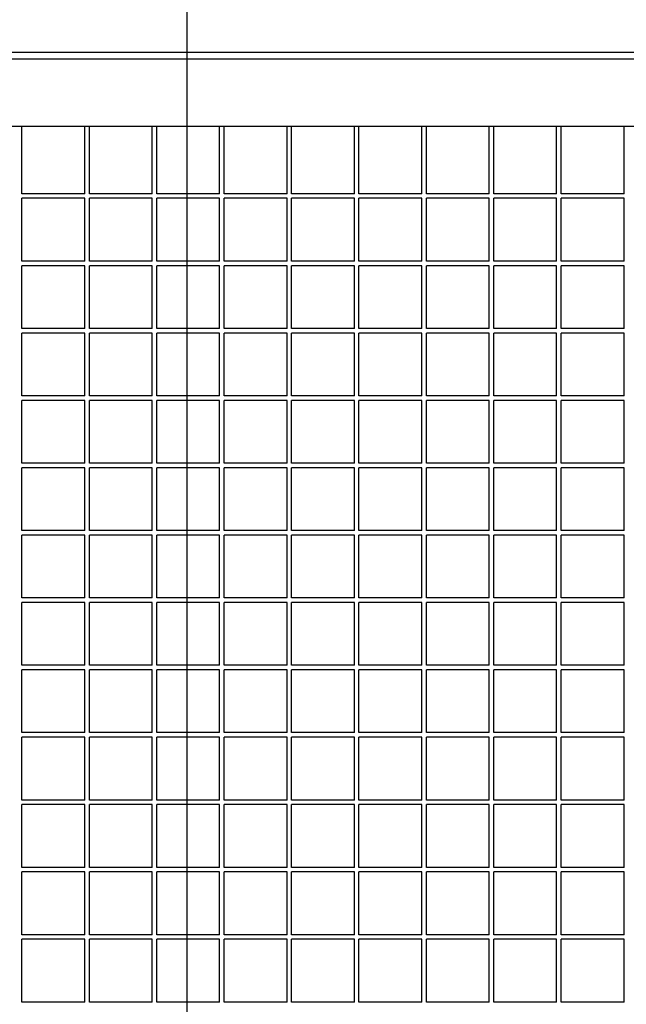
# Model space of a CAD drawing. Units: centimetres. Extents: x -5588 to -5560, y 5882.8 to 5896.3.
# Drawn here: x -5566.1 to -5565.8, y 5895 to 5895.4 of the extents above; entities that cross this region are included whole.
import ezdxf

# ---------------------------------------------------------------- set-up
doc = ezdxf.new("R2010")
doc.units = ezdxf.units.CM
doc.header["$LTSCALE"] = 8
doc.header["$MEASUREMENT"] = 0
doc.layers.get('0').update_dxf_attribs({"linetype": 'CONTINUOUS'})
doc.layers.add('Ansicht', color=8, linetype='CONTINUOUS')

msp = doc.modelspace()

# ---------------------------------------------------------------- linework, layer by layer
at = {"ltscale": 0.005}
msp.add_line((-5566.02574, 5893.11704), (-5566.02574, 5896.02757), dxfattribs=at)
at = {"layer": 'Ansicht', "ltscale": 0.005}
msp.add_line((-5565.46728, 5895.4158), (-5581.46728, 5895.4158), dxfattribs=at)
at = {"layer": 'Ansicht'}
for p, q in [((-5565.50034, 5895.4128), (-5566.49034, 5895.4128)), ((-5565.5853, 5895.3828), (-5566.49034, 5895.3828)), ((-5566.09934, 5895.3528), (-5566.09934, 5895.3828)), ((-5566.07134, 5895.3528), (-5566.07134, 5895.3828)), ((-5566.06934, 5895.3528), (-5566.06934, 5895.3828)), ((-5566.04134, 5895.3528), (-5566.04134, 5895.3828)), ((-5566.03934, 5895.3528), (-5566.03934, 5895.3828)), ((-5566.01134, 5895.3528), (-5566.01134, 5895.3828)), ((-5566.00934, 5895.3528), (-5566.00934, 5895.3828)), ((-5565.98134, 5895.3528), (-5565.98134, 5895.3828)), ((-5565.97934, 5895.3528), (-5565.97934, 5895.3828)), ((-5565.95134, 5895.3528), (-5565.95134, 5895.3828)), ((-5565.94934, 5895.3528), (-5565.94934, 5895.3828)), ((-5565.92134, 5895.3528), (-5565.92134, 5895.3828)), ((-5565.91934, 5895.3528), (-5565.91934, 5895.3828)), ((-5565.89134, 5895.3528), (-5565.89134, 5895.3828)), ((-5565.88934, 5895.3528), (-5565.88934, 5895.3828)), ((-5565.86134, 5895.3528), (-5565.86134, 5895.3828)), ((-5565.85934, 5895.3528), (-5565.85934, 5895.3828)), ((-5565.83134, 5895.3528), (-5565.83134, 5895.3828)), ((-5566.07134, 5895.3528), (-5566.09934, 5895.3528)), ((-5566.04134, 5895.3528), (-5566.06934, 5895.3528)), ((-5566.01134, 5895.3528), (-5566.03934, 5895.3528)), ((-5565.98134, 5895.3528), (-5566.00934, 5895.3528)), ((-5565.95134, 5895.3528), (-5565.97934, 5895.3528)), ((-5565.92134, 5895.3528), (-5565.94934, 5895.3528)), ((-5565.89134, 5895.3528), (-5565.91934, 5895.3528)), ((-5565.86134, 5895.3528), (-5565.88934, 5895.3528)), ((-5565.83134, 5895.3528), (-5565.85934, 5895.3528)), ((-5566.07134, 5895.3508), (-5566.09934, 5895.3508)), ((-5566.09934, 5895.3228), (-5566.09934, 5895.3508)), ((-5566.07134, 5895.3228), (-5566.07134, 5895.3508)), ((-5566.04134, 5895.3508), (-5566.06934, 5895.3508)), ((-5566.06934, 5895.3228), (-5566.06934, 5895.3508)), ((-5566.04134, 5895.3228), (-5566.04134, 5895.3508)), ((-5566.01134, 5895.3508), (-5566.03934, 5895.3508)), ((-5566.03934, 5895.3228), (-5566.03934, 5895.3508)), ((-5566.01134, 5895.3228), (-5566.01134, 5895.3508)), ((-5565.98134, 5895.3508), (-5566.00934, 5895.3508)), ((-5566.00934, 5895.3228), (-5566.00934, 5895.3508)), ((-5565.98134, 5895.3228), (-5565.98134, 5895.3508)), ((-5565.95134, 5895.3508), (-5565.97934, 5895.3508)), ((-5565.97934, 5895.3228), (-5565.97934, 5895.3508)), ((-5565.95134, 5895.3228), (-5565.95134, 5895.3508)), ((-5565.92134, 5895.3508), (-5565.94934, 5895.3508)), ((-5565.94934, 5895.3228), (-5565.94934, 5895.3508)), ((-5565.92134, 5895.3228), (-5565.92134, 5895.3508)), ((-5565.89134, 5895.3508), (-5565.91934, 5895.3508)), ((-5565.91934, 5895.3228), (-5565.91934, 5895.3508)), ((-5565.89134, 5895.3228), (-5565.89134, 5895.3508)), ((-5565.86134, 5895.3508), (-5565.88934, 5895.3508)), ((-5565.88934, 5895.3228), (-5565.88934, 5895.3508)), ((-5565.86134, 5895.3228), (-5565.86134, 5895.3508)), ((-5565.83134, 5895.3508), (-5565.85934, 5895.3508)), ((-5565.85934, 5895.3228), (-5565.85934, 5895.3508)), ((-5565.83134, 5895.3228), (-5565.83134, 5895.3508)), ((-5566.07134, 5895.3228), (-5566.09934, 5895.3228)), ((-5566.07134, 5895.3208), (-5566.09934, 5895.3208)), ((-5566.09934, 5895.2928), (-5566.09934, 5895.3208)), ((-5566.07134, 5895.2928), (-5566.07134, 5895.3208)), ((-5566.04134, 5895.3228), (-5566.06934, 5895.3228)), ((-5566.04134, 5895.3208), (-5566.06934, 5895.3208)), ((-5566.06934, 5895.2928), (-5566.06934, 5895.3208)), ((-5566.04134, 5895.2928), (-5566.04134, 5895.3208)), ((-5566.01134, 5895.3228), (-5566.03934, 5895.3228)), ((-5566.01134, 5895.3208), (-5566.03934, 5895.3208)), ((-5566.03934, 5895.2928), (-5566.03934, 5895.3208)), ((-5566.01134, 5895.2928), (-5566.01134, 5895.3208)), ((-5565.98134, 5895.3228), (-5566.00934, 5895.3228)), ((-5565.98134, 5895.3208), (-5566.00934, 5895.3208)), ((-5566.00934, 5895.2928), (-5566.00934, 5895.3208)), ((-5565.98134, 5895.2928), (-5565.98134, 5895.3208)), ((-5565.95134, 5895.3228), (-5565.97934, 5895.3228)), ((-5565.95134, 5895.3208), (-5565.97934, 5895.3208)), ((-5565.97934, 5895.2928), (-5565.97934, 5895.3208)), ((-5565.95134, 5895.2928), (-5565.95134, 5895.3208)), ((-5565.92134, 5895.3228), (-5565.94934, 5895.3228)), ((-5565.92134, 5895.3208), (-5565.94934, 5895.3208)), ((-5565.94934, 5895.2928), (-5565.94934, 5895.3208)), ((-5565.92134, 5895.2928), (-5565.92134, 5895.3208)), ((-5565.89134, 5895.3228), (-5565.91934, 5895.3228)), ((-5565.89134, 5895.3208), (-5565.91934, 5895.3208)), ((-5565.91934, 5895.2928), (-5565.91934, 5895.3208)), ((-5565.89134, 5895.2928), (-5565.89134, 5895.3208)), ((-5565.86134, 5895.3228), (-5565.88934, 5895.3228)), ((-5565.86134, 5895.3208), (-5565.88934, 5895.3208)), ((-5565.88934, 5895.2928), (-5565.88934, 5895.3208)), ((-5565.86134, 5895.2928), (-5565.86134, 5895.3208)), ((-5565.83134, 5895.3228), (-5565.85934, 5895.3228)), ((-5565.83134, 5895.3208), (-5565.85934, 5895.3208)), ((-5565.85934, 5895.2928), (-5565.85934, 5895.3208)), ((-5565.83134, 5895.2928), (-5565.83134, 5895.3208)), ((-5566.07134, 5895.2928), (-5566.09934, 5895.2928)), ((-5566.07134, 5895.2908), (-5566.09934, 5895.2908)), ((-5566.09934, 5895.2628), (-5566.09934, 5895.2908)), ((-5566.07134, 5895.2628), (-5566.07134, 5895.2908)), ((-5566.04134, 5895.2928), (-5566.06934, 5895.2928)), ((-5566.04134, 5895.2908), (-5566.06934, 5895.2908)), ((-5566.06934, 5895.2628), (-5566.06934, 5895.2908)), ((-5566.04134, 5895.2628), (-5566.04134, 5895.2908)), ((-5566.01134, 5895.2928), (-5566.03934, 5895.2928)), ((-5566.01134, 5895.2908), (-5566.03934, 5895.2908)), ((-5566.03934, 5895.2628), (-5566.03934, 5895.2908)), ((-5566.01134, 5895.2628), (-5566.01134, 5895.2908)), ((-5565.98134, 5895.2928), (-5566.00934, 5895.2928)), ((-5565.98134, 5895.2908), (-5566.00934, 5895.2908)), ((-5566.00934, 5895.2628), (-5566.00934, 5895.2908)), ((-5565.98134, 5895.2628), (-5565.98134, 5895.2908)), ((-5565.95134, 5895.2928), (-5565.97934, 5895.2928)), ((-5565.95134, 5895.2908), (-5565.97934, 5895.2908)), ((-5565.97934, 5895.2628), (-5565.97934, 5895.2908)), ((-5565.95134, 5895.2628), (-5565.95134, 5895.2908)), ((-5565.92134, 5895.2928), (-5565.94934, 5895.2928)), ((-5565.92134, 5895.2908), (-5565.94934, 5895.2908)), ((-5565.94934, 5895.2628), (-5565.94934, 5895.2908)), ((-5565.92134, 5895.2628), (-5565.92134, 5895.2908)), ((-5565.89134, 5895.2928), (-5565.91934, 5895.2928)), ((-5565.89134, 5895.2908), (-5565.91934, 5895.2908)), ((-5565.91934, 5895.2628), (-5565.91934, 5895.2908)), ((-5565.89134, 5895.2628), (-5565.89134, 5895.2908)), ((-5565.86134, 5895.2928), (-5565.88934, 5895.2928)), ((-5565.86134, 5895.2908), (-5565.88934, 5895.2908)), ((-5565.88934, 5895.2628), (-5565.88934, 5895.2908)), ((-5565.86134, 5895.2628), (-5565.86134, 5895.2908)), ((-5565.83134, 5895.2928), (-5565.85934, 5895.2928)), ((-5565.83134, 5895.2908), (-5565.85934, 5895.2908)), ((-5565.85934, 5895.2628), (-5565.85934, 5895.2908)), ((-5565.83134, 5895.2628), (-5565.83134, 5895.2908)), ((-5566.07134, 5895.2628), (-5566.09934, 5895.2628)), ((-5566.07134, 5895.2608), (-5566.09934, 5895.2608)), ((-5566.09934, 5895.2328), (-5566.09934, 5895.2608)), ((-5566.07134, 5895.2328), (-5566.07134, 5895.2608)), ((-5566.04134, 5895.2628), (-5566.06934, 5895.2628)), ((-5566.04134, 5895.2608), (-5566.06934, 5895.2608)), ((-5566.06934, 5895.2328), (-5566.06934, 5895.2608)), ((-5566.04134, 5895.2328), (-5566.04134, 5895.2608)), ((-5566.01134, 5895.2628), (-5566.03934, 5895.2628)), ((-5566.01134, 5895.2608), (-5566.03934, 5895.2608)), ((-5566.03934, 5895.2328), (-5566.03934, 5895.2608)), ((-5566.01134, 5895.2328), (-5566.01134, 5895.2608)), ((-5565.98134, 5895.2628), (-5566.00934, 5895.2628)), ((-5565.98134, 5895.2608), (-5566.00934, 5895.2608)), ((-5566.00934, 5895.2328), (-5566.00934, 5895.2608)), ((-5565.98134, 5895.2328), (-5565.98134, 5895.2608)), ((-5565.95134, 5895.2628), (-5565.97934, 5895.2628)), ((-5565.95134, 5895.2608), (-5565.97934, 5895.2608)), ((-5565.97934, 5895.2328), (-5565.97934, 5895.2608)), ((-5565.95134, 5895.2328), (-5565.95134, 5895.2608)), ((-5565.92134, 5895.2628), (-5565.94934, 5895.2628)), ((-5565.92134, 5895.2608), (-5565.94934, 5895.2608)), ((-5565.94934, 5895.2328), (-5565.94934, 5895.2608)), ((-5565.92134, 5895.2328), (-5565.92134, 5895.2608)), ((-5565.89134, 5895.2628), (-5565.91934, 5895.2628)), ((-5565.89134, 5895.2608), (-5565.91934, 5895.2608)), ((-5565.91934, 5895.2328), (-5565.91934, 5895.2608)), ((-5565.89134, 5895.2328), (-5565.89134, 5895.2608)), ((-5565.86134, 5895.2628), (-5565.88934, 5895.2628)), ((-5565.86134, 5895.2608), (-5565.88934, 5895.2608)), ((-5565.88934, 5895.2328), (-5565.88934, 5895.2608)), ((-5565.86134, 5895.2328), (-5565.86134, 5895.2608)), ((-5565.83134, 5895.2628), (-5565.85934, 5895.2628)), ((-5565.83134, 5895.2608), (-5565.85934, 5895.2608)), ((-5565.85934, 5895.2328), (-5565.85934, 5895.2608)), ((-5565.83134, 5895.2328), (-5565.83134, 5895.2608)), ((-5566.07134, 5895.2328), (-5566.09934, 5895.2328)), ((-5566.04134, 5895.2328), (-5566.06934, 5895.2328)), ((-5566.01134, 5895.2328), (-5566.03934, 5895.2328)), ((-5565.98134, 5895.2328), (-5566.00934, 5895.2328)), ((-5565.95134, 5895.2328), (-5565.97934, 5895.2328)), ((-5565.92134, 5895.2328), (-5565.94934, 5895.2328)), ((-5565.89134, 5895.2328), (-5565.91934, 5895.2328)), ((-5565.86134, 5895.2328), (-5565.88934, 5895.2328)), ((-5565.83134, 5895.2328), (-5565.85934, 5895.2328)), ((-5566.07134, 5895.2308), (-5566.09934, 5895.2308)), ((-5566.09934, 5895.2028), (-5566.09934, 5895.2308)), ((-5566.07134, 5895.2028), (-5566.07134, 5895.2308)), ((-5566.04134, 5895.2308), (-5566.06934, 5895.2308)), ((-5566.06934, 5895.2028), (-5566.06934, 5895.2308)), ((-5566.04134, 5895.2028), (-5566.04134, 5895.2308)), ((-5566.01134, 5895.2308), (-5566.03934, 5895.2308)), ((-5566.03934, 5895.2028), (-5566.03934, 5895.2308)), ((-5566.01134, 5895.2028), (-5566.01134, 5895.2308)), ((-5565.98134, 5895.2308), (-5566.00934, 5895.2308)), ((-5566.00934, 5895.2028), (-5566.00934, 5895.2308)), ((-5565.98134, 5895.2028), (-5565.98134, 5895.2308)), ((-5565.95134, 5895.2308), (-5565.97934, 5895.2308)), ((-5565.97934, 5895.2028), (-5565.97934, 5895.2308)), ((-5565.95134, 5895.2028), (-5565.95134, 5895.2308)), ((-5565.92134, 5895.2308), (-5565.94934, 5895.2308)), ((-5565.94934, 5895.2028), (-5565.94934, 5895.2308)), ((-5565.92134, 5895.2028), (-5565.92134, 5895.2308)), ((-5565.89134, 5895.2308), (-5565.91934, 5895.2308)), ((-5565.91934, 5895.2028), (-5565.91934, 5895.2308)), ((-5565.89134, 5895.2028), (-5565.89134, 5895.2308)), ((-5565.86134, 5895.2308), (-5565.88934, 5895.2308)), ((-5565.88934, 5895.2028), (-5565.88934, 5895.2308)), ((-5565.86134, 5895.2028), (-5565.86134, 5895.2308)), ((-5565.83134, 5895.2308), (-5565.85934, 5895.2308)), ((-5565.85934, 5895.2028), (-5565.85934, 5895.2308)), ((-5565.83134, 5895.2028), (-5565.83134, 5895.2308)), ((-5566.07134, 5895.2028), (-5566.09934, 5895.2028)), ((-5566.04134, 5895.2028), (-5566.06934, 5895.2028)), ((-5566.01134, 5895.2028), (-5566.03934, 5895.2028)), ((-5565.98134, 5895.2028), (-5566.00934, 5895.2028)), ((-5565.95134, 5895.2028), (-5565.97934, 5895.2028)), ((-5565.92134, 5895.2028), (-5565.94934, 5895.2028)), ((-5565.89134, 5895.2028), (-5565.91934, 5895.2028)), ((-5565.86134, 5895.2028), (-5565.88934, 5895.2028)), ((-5565.83134, 5895.2028), (-5565.85934, 5895.2028)), ((-5566.07134, 5895.2008), (-5566.09934, 5895.2008)), ((-5566.09934, 5895.1728), (-5566.09934, 5895.2008)), ((-5566.07134, 5895.1728), (-5566.07134, 5895.2008)), ((-5566.04134, 5895.2008), (-5566.06934, 5895.2008)), ((-5566.06934, 5895.1728), (-5566.06934, 5895.2008)), ((-5566.04134, 5895.1728), (-5566.04134, 5895.2008)), ((-5566.01134, 5895.2008), (-5566.03934, 5895.2008)), ((-5566.03934, 5895.1728), (-5566.03934, 5895.2008)), ((-5566.01134, 5895.1728), (-5566.01134, 5895.2008)), ((-5565.98134, 5895.2008), (-5566.00934, 5895.2008)), ((-5566.00934, 5895.1728), (-5566.00934, 5895.2008)), ((-5565.98134, 5895.1728), (-5565.98134, 5895.2008)), ((-5565.95134, 5895.2008), (-5565.97934, 5895.2008)), ((-5565.97934, 5895.1728), (-5565.97934, 5895.2008)), ((-5565.95134, 5895.1728), (-5565.95134, 5895.2008)), ((-5565.92134, 5895.2008), (-5565.94934, 5895.2008)), ((-5565.94934, 5895.1728), (-5565.94934, 5895.2008)), ((-5565.92134, 5895.1728), (-5565.92134, 5895.2008)), ((-5565.89134, 5895.2008), (-5565.91934, 5895.2008)), ((-5565.91934, 5895.1728), (-5565.91934, 5895.2008)), ((-5565.89134, 5895.1728), (-5565.89134, 5895.2008)), ((-5565.86134, 5895.2008), (-5565.88934, 5895.2008)), ((-5565.88934, 5895.1728), (-5565.88934, 5895.2008)), ((-5565.86134, 5895.1728), (-5565.86134, 5895.2008)), ((-5565.83134, 5895.2008), (-5565.85934, 5895.2008)), ((-5565.85934, 5895.1728), (-5565.85934, 5895.2008)), ((-5565.83134, 5895.1728), (-5565.83134, 5895.2008)), ((-5566.07134, 5895.1728), (-5566.09934, 5895.1728)), ((-5566.04134, 5895.1728), (-5566.06934, 5895.1728)), ((-5566.01134, 5895.1728), (-5566.03934, 5895.1728)), ((-5565.98134, 5895.1728), (-5566.00934, 5895.1728)), ((-5565.95134, 5895.1728), (-5565.97934, 5895.1728)), ((-5565.92134, 5895.1728), (-5565.94934, 5895.1728)), ((-5565.89134, 5895.1728), (-5565.91934, 5895.1728)), ((-5565.86134, 5895.1728), (-5565.88934, 5895.1728)), ((-5565.83134, 5895.1728), (-5565.85934, 5895.1728)), ((-5566.07134, 5895.1708), (-5566.09934, 5895.1708)), ((-5566.09934, 5895.1428), (-5566.09934, 5895.1708)), ((-5566.07134, 5895.1428), (-5566.07134, 5895.1708)), ((-5566.04134, 5895.1708), (-5566.06934, 5895.1708)), ((-5566.06934, 5895.1428), (-5566.06934, 5895.1708)), ((-5566.04134, 5895.1428), (-5566.04134, 5895.1708)), ((-5566.01134, 5895.1708), (-5566.03934, 5895.1708)), ((-5566.03934, 5895.1428), (-5566.03934, 5895.1708)), ((-5566.01134, 5895.1428), (-5566.01134, 5895.1708)), ((-5565.98134, 5895.1708), (-5566.00934, 5895.1708)), ((-5566.00934, 5895.1428), (-5566.00934, 5895.1708)), ((-5565.98134, 5895.1428), (-5565.98134, 5895.1708)), ((-5565.95134, 5895.1708), (-5565.97934, 5895.1708)), ((-5565.97934, 5895.1428), (-5565.97934, 5895.1708)), ((-5565.95134, 5895.1428), (-5565.95134, 5895.1708)), ((-5565.92134, 5895.1708), (-5565.94934, 5895.1708)), ((-5565.94934, 5895.1428), (-5565.94934, 5895.1708)), ((-5565.92134, 5895.1428), (-5565.92134, 5895.1708)), ((-5565.89134, 5895.1708), (-5565.91934, 5895.1708)), ((-5565.91934, 5895.1428), (-5565.91934, 5895.1708)), ((-5565.89134, 5895.1428), (-5565.89134, 5895.1708)), ((-5565.86134, 5895.1708), (-5565.88934, 5895.1708)), ((-5565.88934, 5895.1428), (-5565.88934, 5895.1708)), ((-5565.86134, 5895.1428), (-5565.86134, 5895.1708)), ((-5565.83134, 5895.1708), (-5565.85934, 5895.1708)), ((-5565.85934, 5895.1428), (-5565.85934, 5895.1708)), ((-5565.83134, 5895.1428), (-5565.83134, 5895.1708)), ((-5566.07134, 5895.1428), (-5566.09934, 5895.1428)), ((-5566.07134, 5895.1408), (-5566.09934, 5895.1408)), ((-5566.09934, 5895.1128), (-5566.09934, 5895.1408)), ((-5566.07134, 5895.1128), (-5566.07134, 5895.1408)), ((-5566.04134, 5895.1428), (-5566.06934, 5895.1428)), ((-5566.04134, 5895.1408), (-5566.06934, 5895.1408)), ((-5566.06934, 5895.1128), (-5566.06934, 5895.1408)), ((-5566.04134, 5895.1128), (-5566.04134, 5895.1408)), ((-5566.01134, 5895.1428), (-5566.03934, 5895.1428)), ((-5566.01134, 5895.1408), (-5566.03934, 5895.1408)), ((-5566.03934, 5895.1128), (-5566.03934, 5895.1408)), ((-5566.01134, 5895.1128), (-5566.01134, 5895.1408)), ((-5565.98134, 5895.1428), (-5566.00934, 5895.1428)), ((-5565.98134, 5895.1408), (-5566.00934, 5895.1408)), ((-5566.00934, 5895.1128), (-5566.00934, 5895.1408)), ((-5565.98134, 5895.1128), (-5565.98134, 5895.1408)), ((-5565.95134, 5895.1428), (-5565.97934, 5895.1428)), ((-5565.95134, 5895.1408), (-5565.97934, 5895.1408)), ((-5565.97934, 5895.1128), (-5565.97934, 5895.1408)), ((-5565.95134, 5895.1128), (-5565.95134, 5895.1408)), ((-5565.92134, 5895.1428), (-5565.94934, 5895.1428)), ((-5565.92134, 5895.1408), (-5565.94934, 5895.1408)), ((-5565.94934, 5895.1128), (-5565.94934, 5895.1408)), ((-5565.92134, 5895.1128), (-5565.92134, 5895.1408)), ((-5565.89134, 5895.1428), (-5565.91934, 5895.1428)), ((-5565.89134, 5895.1408), (-5565.91934, 5895.1408)), ((-5565.91934, 5895.1128), (-5565.91934, 5895.1408)), ((-5565.89134, 5895.1128), (-5565.89134, 5895.1408)), ((-5565.86134, 5895.1428), (-5565.88934, 5895.1428)), ((-5565.86134, 5895.1408), (-5565.88934, 5895.1408)), ((-5565.88934, 5895.1128), (-5565.88934, 5895.1408)), ((-5565.86134, 5895.1128), (-5565.86134, 5895.1408)), ((-5565.83134, 5895.1428), (-5565.85934, 5895.1428)), ((-5565.83134, 5895.1408), (-5565.85934, 5895.1408)), ((-5565.85934, 5895.1128), (-5565.85934, 5895.1408)), ((-5565.83134, 5895.1128), (-5565.83134, 5895.1408)), ((-5566.07134, 5895.1128), (-5566.09934, 5895.1128)), ((-5566.07134, 5895.1108), (-5566.09934, 5895.1108)), ((-5566.09934, 5895.0828), (-5566.09934, 5895.1108)), ((-5566.07134, 5895.0828), (-5566.07134, 5895.1108)), ((-5566.04134, 5895.1128), (-5566.06934, 5895.1128)), ((-5566.04134, 5895.1108), (-5566.06934, 5895.1108)), ((-5566.06934, 5895.0828), (-5566.06934, 5895.1108)), ((-5566.04134, 5895.0828), (-5566.04134, 5895.1108)), ((-5566.01134, 5895.1128), (-5566.03934, 5895.1128)), ((-5566.01134, 5895.1108), (-5566.03934, 5895.1108)), ((-5566.03934, 5895.0828), (-5566.03934, 5895.1108)), ((-5566.01134, 5895.0828), (-5566.01134, 5895.1108)), ((-5565.98134, 5895.1128), (-5566.00934, 5895.1128)), ((-5565.98134, 5895.1108), (-5566.00934, 5895.1108)), ((-5566.00934, 5895.0828), (-5566.00934, 5895.1108)), ((-5565.98134, 5895.0828), (-5565.98134, 5895.1108)), ((-5565.95134, 5895.1128), (-5565.97934, 5895.1128)), ((-5565.95134, 5895.1108), (-5565.97934, 5895.1108)), ((-5565.97934, 5895.0828), (-5565.97934, 5895.1108)), ((-5565.95134, 5895.0828), (-5565.95134, 5895.1108)), ((-5565.92134, 5895.1128), (-5565.94934, 5895.1128)), ((-5565.92134, 5895.1108), (-5565.94934, 5895.1108)), ((-5565.94934, 5895.0828), (-5565.94934, 5895.1108)), ((-5565.92134, 5895.0828), (-5565.92134, 5895.1108)), ((-5565.89134, 5895.1128), (-5565.91934, 5895.1128)), ((-5565.89134, 5895.1108), (-5565.91934, 5895.1108)), ((-5565.91934, 5895.0828), (-5565.91934, 5895.1108)), ((-5565.89134, 5895.0828), (-5565.89134, 5895.1108)), ((-5565.86134, 5895.1128), (-5565.88934, 5895.1128)), ((-5565.86134, 5895.1108), (-5565.88934, 5895.1108)), ((-5565.88934, 5895.0828), (-5565.88934, 5895.1108)), ((-5565.86134, 5895.0828), (-5565.86134, 5895.1108)), ((-5565.83134, 5895.1128), (-5565.85934, 5895.1128)), ((-5565.83134, 5895.1108), (-5565.85934, 5895.1108)), ((-5565.85934, 5895.0828), (-5565.85934, 5895.1108)), ((-5565.83134, 5895.0828), (-5565.83134, 5895.1108)), ((-5566.07134, 5895.0828), (-5566.09934, 5895.0828)), ((-5566.07134, 5895.0808), (-5566.09934, 5895.0808)), ((-5566.09934, 5895.0528), (-5566.09934, 5895.0808)), ((-5566.07134, 5895.0528), (-5566.07134, 5895.0808)), ((-5566.04134, 5895.0828), (-5566.06934, 5895.0828)), ((-5566.04134, 5895.0808), (-5566.06934, 5895.0808)), ((-5566.06934, 5895.0528), (-5566.06934, 5895.0808)), ((-5566.04134, 5895.0528), (-5566.04134, 5895.0808)), ((-5566.01134, 5895.0828), (-5566.03934, 5895.0828)), ((-5566.01134, 5895.0808), (-5566.03934, 5895.0808)), ((-5566.03934, 5895.0528), (-5566.03934, 5895.0808)), ((-5566.01134, 5895.0528), (-5566.01134, 5895.0808)), ((-5565.98134, 5895.0828), (-5566.00934, 5895.0828)), ((-5565.98134, 5895.0808), (-5566.00934, 5895.0808)), ((-5566.00934, 5895.0528), (-5566.00934, 5895.0808)), ((-5565.98134, 5895.0528), (-5565.98134, 5895.0808)), ((-5565.95134, 5895.0828), (-5565.97934, 5895.0828)), ((-5565.95134, 5895.0808), (-5565.97934, 5895.0808)), ((-5565.97934, 5895.0528), (-5565.97934, 5895.0808)), ((-5565.95134, 5895.0528), (-5565.95134, 5895.0808)), ((-5565.92134, 5895.0828), (-5565.94934, 5895.0828)), ((-5565.92134, 5895.0808), (-5565.94934, 5895.0808)), ((-5565.94934, 5895.0528), (-5565.94934, 5895.0808)), ((-5565.92134, 5895.0528), (-5565.92134, 5895.0808)), ((-5565.89134, 5895.0828), (-5565.91934, 5895.0828)), ((-5565.89134, 5895.0808), (-5565.91934, 5895.0808)), ((-5565.91934, 5895.0528), (-5565.91934, 5895.0808)), ((-5565.89134, 5895.0528), (-5565.89134, 5895.0808)), ((-5565.86134, 5895.0828), (-5565.88934, 5895.0828)), ((-5565.86134, 5895.0808), (-5565.88934, 5895.0808)), ((-5565.88934, 5895.0528), (-5565.88934, 5895.0808)), ((-5565.86134, 5895.0528), (-5565.86134, 5895.0808)), ((-5565.83134, 5895.0828), (-5565.85934, 5895.0828)), ((-5565.83134, 5895.0808), (-5565.85934, 5895.0808)), ((-5565.85934, 5895.0528), (-5565.85934, 5895.0808)), ((-5565.83134, 5895.0528), (-5565.83134, 5895.0808)), ((-5566.07134, 5895.0528), (-5566.09934, 5895.0528)), ((-5566.04134, 5895.0528), (-5566.06934, 5895.0528)), ((-5566.01134, 5895.0528), (-5566.03934, 5895.0528)), ((-5565.98134, 5895.0528), (-5566.00934, 5895.0528)), ((-5565.95134, 5895.0528), (-5565.97934, 5895.0528)), ((-5565.92134, 5895.0528), (-5565.94934, 5895.0528)), ((-5565.89134, 5895.0528), (-5565.91934, 5895.0528)), ((-5565.86134, 5895.0528), (-5565.88934, 5895.0528)), ((-5565.83134, 5895.0528), (-5565.85934, 5895.0528)), ((-5566.07134, 5895.0508), (-5566.09934, 5895.0508)), ((-5566.09934, 5895.0228), (-5566.09934, 5895.0508)), ((-5566.07134, 5895.0228), (-5566.07134, 5895.0508)), ((-5566.04134, 5895.0508), (-5566.06934, 5895.0508)), ((-5566.06934, 5895.0228), (-5566.06934, 5895.0508)), ((-5566.04134, 5895.0228), (-5566.04134, 5895.0508)), ((-5566.01134, 5895.0508), (-5566.03934, 5895.0508)), ((-5566.03934, 5895.0228), (-5566.03934, 5895.0508)), ((-5566.01134, 5895.0228), (-5566.01134, 5895.0508)), ((-5565.98134, 5895.0508), (-5566.00934, 5895.0508)), ((-5566.00934, 5895.0228), (-5566.00934, 5895.0508)), ((-5565.98134, 5895.0228), (-5565.98134, 5895.0508)), ((-5565.95134, 5895.0508), (-5565.97934, 5895.0508)), ((-5565.97934, 5895.0228), (-5565.97934, 5895.0508)), ((-5565.95134, 5895.0228), (-5565.95134, 5895.0508)), ((-5565.92134, 5895.0508), (-5565.94934, 5895.0508)), ((-5565.94934, 5895.0228), (-5565.94934, 5895.0508)), ((-5565.92134, 5895.0228), (-5565.92134, 5895.0508)), ((-5565.89134, 5895.0508), (-5565.91934, 5895.0508)), ((-5565.91934, 5895.0228), (-5565.91934, 5895.0508)), ((-5565.89134, 5895.0228), (-5565.89134, 5895.0508)), ((-5565.86134, 5895.0508), (-5565.88934, 5895.0508)), ((-5565.88934, 5895.0228), (-5565.88934, 5895.0508)), ((-5565.86134, 5895.0228), (-5565.86134, 5895.0508)), ((-5565.83134, 5895.0508), (-5565.85934, 5895.0508)), ((-5565.85934, 5895.0228), (-5565.85934, 5895.0508)), ((-5565.83134, 5895.0228), (-5565.83134, 5895.0508)), ((-5566.07134, 5895.0228), (-5566.09934, 5895.0228)), ((-5566.04134, 5895.0228), (-5566.06934, 5895.0228)), ((-5566.01134, 5895.0228), (-5566.03934, 5895.0228)), ((-5565.98134, 5895.0228), (-5566.00934, 5895.0228)), ((-5565.95134, 5895.0228), (-5565.97934, 5895.0228)), ((-5565.92134, 5895.0228), (-5565.94934, 5895.0228)), ((-5565.89134, 5895.0228), (-5565.91934, 5895.0228)), ((-5565.86134, 5895.0228), (-5565.88934, 5895.0228)), ((-5565.83134, 5895.0228), (-5565.85934, 5895.0228)), ((-5566.07134, 5895.0208), (-5566.09934, 5895.0208)), ((-5566.09934, 5894.9928), (-5566.09934, 5895.0208)), ((-5566.07134, 5894.9928), (-5566.07134, 5895.0208)), ((-5566.04134, 5895.0208), (-5566.06934, 5895.0208)), ((-5566.06934, 5894.9928), (-5566.06934, 5895.0208)), ((-5566.04134, 5894.9928), (-5566.04134, 5895.0208)), ((-5566.01134, 5895.0208), (-5566.03934, 5895.0208)), ((-5566.03934, 5894.9928), (-5566.03934, 5895.0208)), ((-5566.01134, 5894.9928), (-5566.01134, 5895.0208)), ((-5565.98134, 5895.0208), (-5566.00934, 5895.0208)), ((-5566.00934, 5894.9928), (-5566.00934, 5895.0208)), ((-5565.98134, 5894.9928), (-5565.98134, 5895.0208)), ((-5565.95134, 5895.0208), (-5565.97934, 5895.0208)), ((-5565.97934, 5894.9928), (-5565.97934, 5895.0208)), ((-5565.95134, 5894.9928), (-5565.95134, 5895.0208)), ((-5565.92134, 5895.0208), (-5565.94934, 5895.0208)), ((-5565.94934, 5894.9928), (-5565.94934, 5895.0208)), ((-5565.92134, 5894.9928), (-5565.92134, 5895.0208)), ((-5565.89134, 5895.0208), (-5565.91934, 5895.0208)), ((-5565.91934, 5894.9928), (-5565.91934, 5895.0208)), ((-5565.89134, 5894.9928), (-5565.89134, 5895.0208)), ((-5565.86134, 5895.0208), (-5565.88934, 5895.0208)), ((-5565.88934, 5894.9928), (-5565.88934, 5895.0208)), ((-5565.86134, 5894.9928), (-5565.86134, 5895.0208)), ((-5565.83134, 5895.0208), (-5565.85934, 5895.0208)), ((-5565.85934, 5894.9928), (-5565.85934, 5895.0208)), ((-5565.83134, 5894.9928), (-5565.83134, 5895.0208)), ((-5566.07134, 5894.9928), (-5566.09934, 5894.9928)), ((-5566.04134, 5894.9928), (-5566.06934, 5894.9928)), ((-5566.01134, 5894.9928), (-5566.03934, 5894.9928)), ((-5565.98134, 5894.9928), (-5566.00934, 5894.9928)), ((-5565.95134, 5894.9928), (-5565.97934, 5894.9928)), ((-5565.92134, 5894.9928), (-5565.94934, 5894.9928)), ((-5565.89134, 5894.9928), (-5565.91934, 5894.9928)), ((-5565.86134, 5894.9928), (-5565.88934, 5894.9928)), ((-5565.83134, 5894.9928), (-5565.85934, 5894.9928))]:
    msp.add_line(p, q, dxfattribs=at)

doc.saveas('drawing.dxf')
